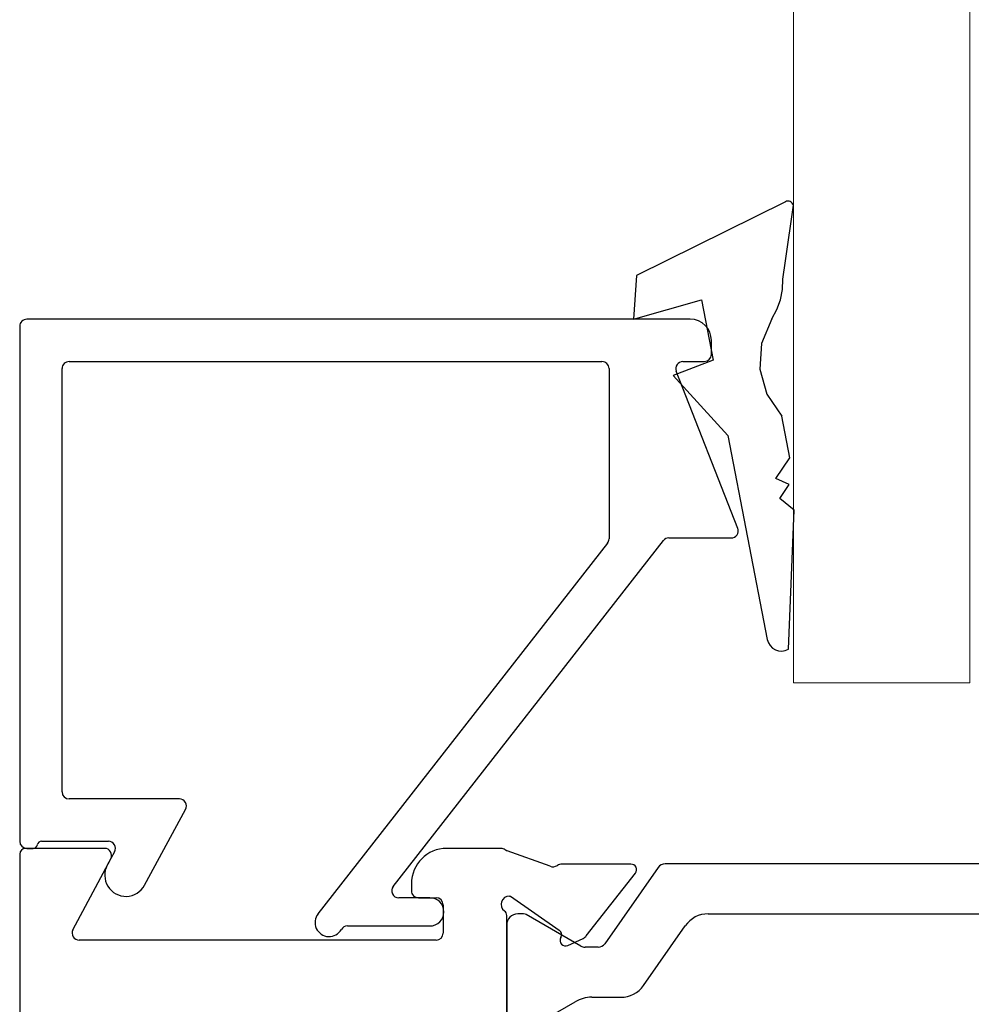
# Model space of a CAD drawing. Units: inches. Extents: x -91 to 102, y -12 to 38.
# Drawn here: x 96 to 97, y -8 to -7 of the extents above; entities that cross this region are included whole.
import ezdxf
from ezdxf.xclip import XClip

# ---------------------------------------------------------------- set-up
doc = ezdxf.new("R2010")
doc.units = ezdxf.units.IN
doc.header["$MEASUREMENT"] = 0
doc.header["$XCLIPFRAME"] = 0
for name, color, linetype, lineweight in [('1 inch GU$0$GLAZING', 8, 'Continuous', 9), ('EX8611$0$PART', 7, 'Continuous', 25), ('EX8616$0$PART', 7, 'Continuous', 25)]:
    doc.layers.add(name, color=color, linetype=linetype, lineweight=lineweight)
doc.layers.add('VA8600$0$SLD-0', color=253, linetype='Continuous')
doc.layers.add('VA8600$0$WATERMARK', color=1, linetype='Continuous', plot=False)
doc.styles.add('VA8600$0$SLDTEXTSTYLE0', font='TXT', dxfattribs={"width": 0.7})
doc.styles.add('VA8600$0$SLDTEXTSTYLE1', font='TXT', dxfattribs={"width": 0.633333})
doc.styles.add('VA8600$0$SLDTEXTSTYLE2', font='TXT', dxfattribs={"width": 0.605})
doc.styles.add('VA8600$0$Standard', font='txt')
doc.dimstyles.new('VA8600$0$SLDDIMSTYLE0', dxfattribs={"dimtxt": 0.18, "dimasz": 0.013021, "dimexe": 0, "dimexo": 0.0625, "dimgap": 0, "dimtad": 0, "dimtih": 1, "dimtoh": 1, "dimdec": 0, "dimrnd": 1e-09, "dimzin": 0, "dimdsep": 46, "dimtxsty": 'VA8600$0$Standard', "dimsah": 1, "dimcen": 0.09, "dimadec": 0, "dimazin": 0, "dimtfac": 0.013021, "dimtdec": 0, "dimtofl": 0, "dimtmove": 0, "dimatfit": 3, "dimfxl": 1, "dimfrac": 2, "dimtolj": 1, "dimtzin": 0, "dimarcsym": 0})

# ---------------------------------------------------------------- blocks, each defined once
blk = doc.blocks.new('EX8616')
at = {"layer": 'EX8616$0$PART'}
for p, q in [((0.95, 0.875), (0.01, 0.875)), ((0, 0.865), (0, 0.135)), ((0.98, 0.825), (0.98, 0.845)), ((0.07, 0.815), (0.825, 0.815)), ((0.9396, 0.815), (0.97, 0.815)), ((0.06, 0.205), (0.06, 0.805)), ((0.835, 0.805), (0.835, 0.5636)), ((1.0174, 0.5786), (0.9303, 0.8014)), ((0.5291, 0.0712), (0.912, 0.5612)), ((0.9198, 0.565), (1.0081, 0.565)), ((0.8329, 0.5574), (0.4226, 0.0323)), ((0.2262, 0.195), (0.07, 0.195)), ((0.1769, 0.0727), (0.235, 0.1802)), ((0.0309, 0.135), (0.1256, 0.135)), ((0.01, 0.125), (0.0191, 0.125)), ((0.1344, 0.1202), (0.1241, 0.1013)), ((0.581, 0.055), (0.537, 0.055)), ((0.4644, 0.015), (0.581, 0.015))]:
    blk.add_line(p, q, dxfattribs=at)
for centre, radius, start, end in [((0.01, 0.865), 0.01, 90, 180.0001), ((0.95, 0.845), 0.03, 360, 90), ((0.97, 0.825), 0.01, 270.0002, 359.9998), ((0.07, 0.805), 0.01, 90, 180.0002), ((0.825, 0.805), 0.01, 359.9998, 89.9999), ((0.9396, 0.805), 0.01, 89.9998, 201.3502), ((1.0081, 0.575), 0.01, 270, 21.3499), ((0.825, 0.5636), 0.01, 321.9999, 359.9999), ((0.9198, 0.555), 0.01, 90.0001, 142.0001), ((0.07, 0.205), 0.01, 180, 270), ((0.2262, 0.185), 0.01, 331.6, 90), ((0.01, 0.135), 0.01, 180, 270), ((0.0191, 0.131), 0.006, 270, 350.4059), ((0.0309, 0.129), 0.006, 90, 170.4059), ((0.1256, 0.125), 0.01, 331.6, 90), ((0.1505, 0.087), 0.03, 151.5969, 331.6031), ((0.537, 0.065), 0.01, 142, 270.0001), ((0.581, 0.035), 0.02, 270.0238, 89.9763), ((0.4384, 0.02), 0.02, 141.9998, 330.0002), ((0.4644, 0.005), 0.01, 90, 150)]:
    blk.add_arc(centre, radius, start, end, dxfattribs=at)
blk = doc.blocks.new('EX8611')
at = {"layer": 'EX8611$0$PART', "ltscale": 0.5}
for p, q in [((0, 2.992), (0, 0.61)), ((0.1202, 3), (0.008, 3)), ((0.6821, 3), (0.605, 3)), ((0.7514, 2.9746), (0.6906, 2.9967)), ((0.0755, 2.8847), (0.129, 2.9853)), ((0.8661, 2.9777), (0.7682, 2.9777)), ((0.9047, 2.973), (0.8291, 2.8649)), ((1.8042, 2.978), (0.9144, 2.978)), ((0.8028, 2.8759), (0.8723, 2.9649)), ((0.555, 2.95), (0.555, 2.94)), ((0.6939, 2.9325), (0.6952, 2.9325)), ((0.6952, 2.9325), (0.7644, 2.884)), ((0.565, 2.93), (0.59, 2.93)), ((0.6, 2.92), (0.6, 2.88)), ((0.69, 2.7514), (0.69, 2.9049)), ((0.7139, 2.9071), (0.7057, 2.9071)), ((0.7951, 2.8615), (0.7178, 2.9061)), ((0.9753, 2.9071), (1.7433, 2.9071)), ((0.69, 2.8914), (0.69, 2.7575)), ((0.8838, 2.8058), (0.943, 2.8903)), ((0.59, 2.87), (0.0843, 2.87)), ((0.7768, 2.8624), (0.7985, 2.8725)), ((0.8194, 2.8599), (0.801, 2.8599)), ((0.7178, 2.7428), (0.7869, 2.7827)), ((0.8105, 2.789), (0.8516, 2.789))]:
    blk.add_line(p, q, dxfattribs=at)
at = {"layer": 'EX8611$0$PART', "ltscale": 0.25}
for centre, radius, start, end in [((0.008, 2.992), 0.008, 90, 179.9996), ((0.1202, 2.99), 0.01, 332, 90), ((0.605, 2.95), 0.05, 90, 179.9999), ((0.6821, 2.99), 0.01, 54.8248, 90), ((0.6946, 3.0078), 0.0118, 234.8248, 250), ((0.7554, 2.9857), 0.0118, 250.0004, 302.9333), ((0.7682, 2.9659), 0.0118, 89.9999, 122.9327), ((0.8661, 2.9698), 0.0079, 322.0003, 89.9998), ((0.9144, 2.9662), 0.0118, 90.0001, 145.0003), ((0.565, 2.94), 0.01, 179.9998, 270.0001), ((0.6939, 2.9207), 0.0118, 90.0003, 233.1296), ((0.59, 2.92), 0.01, 0.0004, 89.9999), ((0.6821, 2.9049), 0.00787, 0.0006, 53.1304), ((0.7057, 2.8914), 0.0157, 90, 180.0001), ((0.7139, 2.8993), 0.00787, 59.9997, 89.9996), ((0.9753, 2.8678), 0.0394, 90, 145), ((0.0843, 2.88), 0.01, 151.9999, 270), ((0.59, 2.88), 0.01, 270, 359.9996), ((0.7599, 2.8776), 0.00787, 329.1921, 55), ((0.7935, 2.8832), 0.0118, 294.9998, 321.9998), ((0.7734, 2.8695), 0.00787, 149.1921, 295), ((0.801, 2.8717), 0.0118, 240.0005, 270.0004), ((0.8194, 2.8717), 0.0118, 270.0001, 325.0003), ((0.8516, 2.8284), 0.0394, 270, 325.0001), ((0.8105, 2.7418), 0.0472, 89.9999, 119.9998)]:
    blk.add_arc(centre, radius, start, end, dxfattribs=at)
blk = doc.blocks.new('1 inch GU', base_point=(25.8127, 10.7259))
at = {"layer": '1 inch GU$0$GLAZING'}
for p, q in [((25.8127, 21.4759), (25.8127, 10.7259)), ((26.0627, 10.7259), (26.0627, 21.4759)), ((25.8127, 10.7259), (26.0627, 10.7259))]:
    blk.add_line(p, q, dxfattribs=at)
blk = doc.blocks.new('VA8600$0$SW_NOTE_0')
at = {"layer": 'VA8600$0$SLD-0', "color": 0, "attachment_point": 1, "style": 'VA8600$0$SLDTEXTSTYLE0'}
for s, insert, char_height in [('NOTES:', (0, 0.0168), 0.01302), ('1.', (0, -0.0055), 0.01302), ('REFERENCE 3-D MODEL FILE: VA8600', (0.0492, -0.0055), 0.013021), ('2.', (0, -0.0278), 0.01302), ('MATERIAL: COOPER STANDARD DENSE EPDM IN A', (0.0492, -0.0278), 0.013021), ('70 DUROMETER SHORE A HARDNESS OR EQUAL', (0.0492, -0.0501), 0.013021)]:
    blk.add_mtext(s, dxfattribs=dict(at, insert=insert, char_height=char_height))
blk = doc.blocks.new('VA8600$0$SW_NOTE_0_1')
at = {"color": 0, "linetype": 'Continuous', "lineweight": 0, "char_height": 0.00651, "attachment_point": 1, "style": 'VA8600$0$SLDTEXTSTYLE0'}
for s, insert in [('The information contained in this drawing is the sole property of', (0, 0.0084)), ('Milgard Manufacturing Inc. Any reproduction in part or whole without', (0, -0.0003)), ('written permission of Milgard Manufacturing Inc. is prohibited.', (0, -0.009))]:
    blk.add_mtext(s, dxfattribs=dict(at, insert=insert))
blk = doc.blocks.new('VA8600$0$SW_SYMBOL_FlagNotes#NPer_Flag--')
at = {"color": 0, "linetype": 'Continuous', "lineweight": 0}
for p, q in [((-0.15, -3.94), (-0.15, 8.76)), ((10.33, 2.36), (-0.15, 8.76)), ((10.33, 2.36), (-0.15, -3.94))]:
    blk.add_line(p, q, dxfattribs=at)
at = {"color": 0, "linetype": 'Continuous', "lineweight": 0, "insert": (3.54, 2.46), "char_height": 3.69, "attachment_point": 5, "style": 'VA8600$0$SLDTEXTSTYLE0'}
blk.add_mtext('-', dxfattribs=at)
blk = doc.blocks.new('VA8600$0$SW_NOTE_0_2')
at = {"color": 0, "linetype": 'Continuous', "lineweight": 0, "xscale": 0.002822222222222222, "yscale": 0.002822222222222222, "zscale": 0.002822222222222222}
blk.add_blockref('VA8600$0$SW_SYMBOL_FlagNotes#NPer_Flag--', (0, 0.0017), dxfattribs=at)
at = {"color": 0, "linetype": 'Continuous', "lineweight": 0, "insert": (0.0373, 0.0159), "char_height": 0.01302, "attachment_point": 1, "style": 'VA8600$0$SLDTEXTSTYLE0'}
blk.add_mtext('FLAG NOTE', dxfattribs=at)
blk = doc.blocks.new('VA8600$0$SW_SYMBOL_CL_A')
at = {"color": 0, "linetype": 'Continuous', "lineweight": 0}
blk.add_circle((3.94, 2.46), 3.94, dxfattribs=at)
at = {"color": 0, "linetype": 'Continuous', "lineweight": 0, "insert": (3.94, 2.46), "char_height": 3.69, "attachment_point": 5, "style": 'VA8600$0$SLDTEXTSTYLE0'}
blk.add_mtext('A', dxfattribs=at)
blk = doc.blocks.new('VA8600$0$SW_NOTE_0_3')
at = {"color": 0, "linetype": 'Continuous', "lineweight": 0, "xscale": 0.002822222222222222, "yscale": 0.002822222222222222, "zscale": 0.002822222222222222}
blk.add_blockref('VA8600$0$SW_SYMBOL_CL_A', (0, 0.0017), dxfattribs=at)
at = {"color": 0, "linetype": 'Continuous', "lineweight": 0, "insert": (0.0288, 0.0159), "char_height": 0.013021, "attachment_point": 1, "style": 'VA8600$0$SLDTEXTSTYLE0'}
blk.add_mtext('REVISION NOTE', dxfattribs=at)
blk = doc.blocks.new('VA8600$0$SW_SYMBOL_DL_B')
at = {"color": 0, "linetype": 'Continuous', "lineweight": 0}
for p, q in [((-1.67, 2.46), (3.94, 8.07)), ((3.94, 8.07), (9.55, 2.46)), ((3.94, -3.15), (-1.67, 2.46)), ((9.55, 2.46), (3.94, -3.15))]:
    blk.add_line(p, q, dxfattribs=at)
at = {"color": 0, "linetype": 'Continuous', "lineweight": 0, "insert": (3.94, 2.46), "char_height": 3.69, "attachment_point": 5, "style": 'VA8600$0$SLDTEXTSTYLE0'}
blk.add_mtext('B', dxfattribs=at)
blk = doc.blocks.new('VA8600$0$SW_NOTE_0_4')
at = {"color": 0, "linetype": 'Continuous', "lineweight": 0, "xscale": 0.002822222222222222, "yscale": 0.002822222222222222, "zscale": 0.002822222222222222}
blk.add_blockref('VA8600$0$SW_SYMBOL_DL_B', (0, 0.0017), dxfattribs=at)
at = {"color": 0, "linetype": 'Continuous', "lineweight": 0, "insert": (0.0346, 0.0159), "char_height": 0.013021, "attachment_point": 1, "style": 'VA8600$0$SLDTEXTSTYLE0'}
blk.add_mtext('QUALITY INSPECTION', dxfattribs=at)
blk = doc.blocks.new('VA8600$0$SW_TABLEANNOTATION_0')
at = {"layer": 'VA8600$0$SLD-0', "color": 0}
for p, q in [((0, 0), (0, -0.022)), ((0, 0), (0.0334, 0)), ((0, 0), (0, -0.1356)), ((0.6672, 0), (0, 0)), ((0.0334, 0), (0.1271, 0)), ((0.1271, 0), (0.4484, 0)), ((0.4484, 0), (0.5422, 0)), ((0.5422, 0), (0.6047, 0)), ((0.6047, 0), (0.6672, 0)), ((0.6672, 0), (0.6672, -0.022)), ((0.6672, -0.1356), (0.6672, 0)), ((0, -0.022), (0.0334, -0.022)), ((0, -0.022), (0, -0.0531)), ((0, -0.022), (0.6672, -0.022)), ((0.0334, -0.022), (0.1271, -0.022)), ((0.0334, -0.022), (0.0334, -0.0531)), ((0.1271, -0.022), (0.4484, -0.022)), ((0.1271, -0.022), (0.1271, -0.0531)), ((0.4484, -0.022), (0.5422, -0.022)), ((0.4484, -0.022), (0.4484, -0.0531)), ((0.5422, -0.022), (0.6047, -0.022)), ((0.5422, -0.022), (0.5422, -0.0531)), ((0.6047, -0.022), (0.6672, -0.022)), ((0.6047, -0.022), (0.6047, -0.0531)), ((0.6672, -0.022), (0.6672, -0.0531)), ((0, -0.0531), (0, -0.0806)), ((0, -0.0531), (0.0334, -0.0531)), ((0.0334, -0.0531), (0.0334, -0.0806)), ((0.0334, -0.0531), (0.1271, -0.0531)), ((0.1271, -0.0531), (0.1271, -0.0806)), ((0.1271, -0.0531), (0.4484, -0.0531)), ((0.4484, -0.0531), (0.4484, -0.0806)), ((0.4484, -0.0531), (0.5422, -0.0531)), ((0.5422, -0.0531), (0.5422, -0.0806)), ((0.5422, -0.0531), (0.6047, -0.0531)), ((0.6047, -0.0531), (0.6047, -0.0806)), ((0.6047, -0.0531), (0.6672, -0.0531)), ((0.6672, -0.0531), (0.6672, -0.0806)), ((0, -0.0806), (0, -0.1081)), ((0, -0.0806), (0.0334, -0.0806)), ((0.0334, -0.0806), (0.0334, -0.1081)), ((0.0334, -0.0806), (0.1271, -0.0806)), ((0.1271, -0.0806), (0.1271, -0.1081)), ((0.1271, -0.0806), (0.4484, -0.0806)), ((0.4484, -0.0806), (0.4484, -0.1081)), ((0.4484, -0.0806), (0.5422, -0.0806)), ((0.5422, -0.0806), (0.5422, -0.1081)), ((0.5422, -0.0806), (0.6047, -0.0806)), ((0.6047, -0.0806), (0.6047, -0.1081)), ((0.6047, -0.0806), (0.6672, -0.0806)), ((0.6672, -0.0806), (0.6672, -0.1081)), ((0, -0.1081), (0, -0.1356)), ((0, -0.1081), (0.0334, -0.1081)), ((0.0334, -0.1081), (0.0334, -0.1356)), ((0.0334, -0.1081), (0.1271, -0.1081)), ((0.1271, -0.1081), (0.1271, -0.1356)), ((0.1271, -0.1081), (0.4484, -0.1081)), ((0.4484, -0.1081), (0.4484, -0.1356)), ((0.4484, -0.1081), (0.5422, -0.1081)), ((0.5422, -0.1081), (0.5422, -0.1356)), ((0.5422, -0.1081), (0.6047, -0.1081)), ((0.6047, -0.1081), (0.6047, -0.1356)), ((0.6047, -0.1081), (0.6672, -0.1081)), ((0.6672, -0.1081), (0.6672, -0.1356)), ((0, -0.1356), (0.0334, -0.1356)), ((0, -0.1356), (0.6672, -0.1356)), ((0.0334, -0.1356), (0.1271, -0.1356)), ((0.1271, -0.1356), (0.4484, -0.1356)), ((0.4484, -0.1356), (0.5422, -0.1356)), ((0.5422, -0.1356), (0.6047, -0.1356)), ((0.6047, -0.1356), (0.6672, -0.1356))]:
    blk.add_line(p, q, dxfattribs=at)
at = {"layer": 'VA8600$0$SLD-0', "color": 0, "attachment_point": 1, "style": 'VA8600$0$SLDTEXTSTYLE0'}
for s, insert, char_height in [('REVISIONS', (0.296, -0.0048), 0.01302), ('REV', (0.0028, -0.0314), 0.01302), ('ECN', (0.0658, -0.0314), 0.01302), ('DESCRIPTION', (0.2404, -0.0314), 0.013021), ('DATE', (0.4765, -0.0314), 0.01302), ('DRAWN', (0.545, -0.0314), 0.01302), ('APPD.', (0.6144, -0.0314), 0.01302), ('A', (0.0116, -0.0607), 0.013), ('ECN000????', (0.0364, -0.0607), 0.01302), ('PRE PRODUCTION RELEASE', (0.1296, -0.0607), 0.013021), ('12/11/2019', (0.4534, -0.0607), 0.01302)]:
    blk.add_mtext(s, dxfattribs=dict(at, insert=insert, char_height=char_height))
blk = doc.blocks.new('VA8600$0$SW_TABLEANNOTATION_1')
at = {"layer": 'VA8600$0$SLD-0', "color": 0}
for p, q in [((0, 0), (0, -0.0226)), ((0, 0), (0.1588, 0)), ((0, 0), (0, -0.1584)), ((0.3175, 0), (0, 0)), ((0.1588, 0), (0.3175, 0)), ((0.3175, 0), (0.3175, -0.0226)), ((0.3175, -0.1584), (0.3175, 0)), ((0, -0.0226), (0.1588, -0.0226)), ((0, -0.0226), (0, -0.0453)), ((0, -0.0226), (0.3175, -0.0226)), ((0.1588, -0.0226), (0.3175, -0.0226)), ((0.1588, -0.0226), (0.1588, -0.0453)), ((0.3175, -0.0226), (0.3175, -0.0453)), ((0, -0.0453), (0, -0.0679)), ((0, -0.0453), (0.1588, -0.0453)), ((0.1588, -0.0453), (0.1588, -0.0679)), ((0.1588, -0.0453), (0.3175, -0.0453)), ((0.3175, -0.0453), (0.3175, -0.0679)), ((0, -0.0679), (0, -0.0905)), ((0, -0.0679), (0.1588, -0.0679)), ((0.1588, -0.0679), (0.1588, -0.0905)), ((0.1588, -0.0679), (0.3175, -0.0679)), ((0.3175, -0.0679), (0.3175, -0.0905)), ((0, -0.0905), (0, -0.1131)), ((0, -0.0905), (0.1588, -0.0905)), ((0.1588, -0.0905), (0.1588, -0.1131)), ((0.1588, -0.0905), (0.3175, -0.0905)), ((0.3175, -0.0905), (0.3175, -0.1131)), ((0, -0.1131), (0, -0.1358)), ((0, -0.1131), (0.1588, -0.1131)), ((0.1588, -0.1131), (0.1588, -0.1358)), ((0.1588, -0.1131), (0.3175, -0.1131)), ((0.3175, -0.1131), (0.3175, -0.1358)), ((0, -0.1358), (0, -0.1584)), ((0, -0.1358), (0.1588, -0.1358)), ((0.1588, -0.1358), (0.1588, -0.1584)), ((0.1588, -0.1358), (0.3175, -0.1358)), ((0.3175, -0.1358), (0.3175, -0.1584)), ((0, -0.1584), (0.1588, -0.1584)), ((0, -0.1584), (0.3175, -0.1584)), ((0.1588, -0.1584), (0.3175, -0.1584))]:
    blk.add_line(p, q, dxfattribs=at)
at = {"layer": 'VA8600$0$SLD-0', "color": 0, "attachment_point": 1, "style": 'VA8600$0$SLDTEXTSTYLE0'}
for s, insert, char_height in [('TOLERANCES', (0.1127, -0.0051), 0.01302), ('DIMENSION (IN)', (0.022, -0.0278), 0.013021), ('TOLERANCE', (0.196, -0.0278), 0.01302), ('.XXX', (0.0637, -0.0504), 0.01302), ('%%p', (0.1858, -0.0504), 0.01302), ('0.005', (0.2026, -0.0504), 0.01302), ('.XX', (0.0682, -0.073), 0.01302), ('%%p', (0.1858, -0.073), 0.01302), ('0.010', (0.2026, -0.073), 0.01302), ('.X', (0.0727, -0.0956), 0.01302), ('%%p', (0.1858, -0.0956), 0.01302), ('0.02', (0.2026, -0.0956), 0.01302), ('X.X', (0.0639, -0.1409), 0.01302), ('%%d', (0.0863, -0.1409), 0.01302), ('%%p', (0.1858, -0.1409), 0.01302), ('1', (0.2026, -0.1409), 0.013), ('%%d', (0.2113, -0.1409), 0.01302)]:
    blk.add_mtext(s, dxfattribs=dict(at, insert=insert, char_height=char_height))
blk = doc.blocks.new('VA8600$0$SW_NOTE_0_5')
at = {"layer": 'VA8600$0$SLD-0', "color": 0, "char_height": 0.020833, "attachment_point": 2, "style": 'VA8600$0$SLDTEXTSTYLE0'}
for s, insert in [('ASSEMBLED VIEW', (0.1009, 0.0269)), ('SCALE = N.T.S.', (0.1009, -0.0058))]:
    blk.add_mtext(s, dxfattribs=dict(at, insert=insert))
blk = doc.blocks.new('VA8600')
at = {"color": 7, "linetype": 'Continuous', "lineweight": 18}
for p, q in [((0.0562, 1.3438), (2.0771, 1.3438)), ((0.0562, 1.3438), (0.0562, 1.0443)), ((2.0771, 0.362), (2.0771, 1.3438)), ((0.0562, 1.0443), (0.0353, 1.0443)), ((0.0353, 0.0443), (0.0353, 1.0443)), ((2.0562, 0.0443), (2.0562, 0.362)), ((2.0562, 0.362), (2.0771, 0.362)), ((2.0562, 0.1862), (1.0869, 0.1862)), ((1.0869, 0.0443), (1.0869, 0.1862)), ((1.3507, 0.1862), (1.3507, 0.0443)), ((1.4507, 0.1862), (1.4507, 0.0812)), ((1.5507, 0.1862), (1.5507, 0.0812)), ((1.7077, 0.1862), (1.7077, 0.0443)), ((2.0562, 0.1512), (1.3507, 0.1512)), ((1.7883, 0.1512), (1.7883, 0.0443)), ((2.0562, 0.1162), (1.3507, 0.1162)), ((2.0562, 0.0812), (1.3507, 0.0812)), ((1.4507, 0.0812), (1.4507, 0.0443)), ((1.5507, 0.0812), (1.5507, 0.0443)), ((1.5858, 0.0812), (1.5858, 0.0443)), ((1.6101, 0.0812), (1.6101, 0.0443)), ((1.6448, 0.0812), (1.6448, 0.0443)), ((1.0869, 0.0443), (0.0353, 0.0443)), ((2.0562, 0.0443), (1.0869, 0.0443))]:
    blk.add_line(p, q, dxfattribs=at)
at = {"color": 7, "linetype": 'Continuous', "lineweight": 25}
for p, q in [((0.515, 1.1336), (0.2987, 1.0405)), ((0.2987, 1.0405), (0.291, 0.979)), ((0.291, 0.979), (0.3889, 1.0013)), ((0.3889, 1.0013), (0.4007, 0.9151)), ((1.8825, 1), (1.8512, 0.9916)), ((1.8512, 0.9916), (1.8512, 0.779)), ((1.8825, 0.779), (1.8825, 1)), ((1.7887, 0.9749), (1.7575, 0.9665)), ((1.7575, 0.9665), (1.7575, 0.779)), ((1.7887, 0.779), (1.7887, 0.9749)), ((0.4007, 0.9151), (0.3426, 0.8964)), ((0.3426, 0.8964), (0.4154, 0.8071)), ((1.7583, 0.8591), (1.7312, 0.8475)), ((1.6206, 0.8402), (1.6206, 0.749)), ((1.7394, 0.8415), (1.6219, 0.8415)), ((1.7312, 0.8475), (1.7303, 0.8398)), ((1.7303, 0.8398), (1.7425, 0.8426)), ((1.7425, 0.8426), (1.744, 0.8318)), ((1.7431, 0.8352), (1.7431, 0.8377)), ((1.8825, 0.8415), (1.8825, 0.7946)), ((1.8862, 0.8415), (1.8825, 0.8415)), ((1.8862, 0.7946), (1.8862, 0.8415)), ((1.8862, 0.8405), (1.8862, 0.749)), ((1.9009, 0.8415), (1.8872, 0.8415)), ((1.9019, 0.4818), (1.9019, 0.8405)), ((0.5014, 0.7707), (0.4933, 0.8301)), ((1.6281, 0.7577), (1.6281, 0.8327)), ((1.6294, 0.834), (1.7237, 0.834)), ((1.725, 0.8327), (1.725, 0.7948)), ((1.744, 0.8318), (1.7367, 0.8295)), ((1.7367, 0.8295), (1.7458, 0.8183)), ((1.7478, 0.8045), (1.7369, 0.8323)), ((1.7381, 0.834), (1.7419, 0.834)), ((1.7458, 0.8183), (1.7508, 0.7818)), ((1.7539, 0.8102), (1.7566, 0.8138)), ((1.7562, 0.809), (1.7539, 0.8102)), ((1.7566, 0.8138), (1.7556, 0.8212)), ((1.7892, 0.8169), (1.7892, 0.7992)), ((1.7898, 0.8169), (1.7898, 0.7992)), ((1.7903, 0.8079), (1.7903, 0.8169)), ((1.7909, 0.8079), (1.7909, 0.8169)), ((1.8491, 0.8169), (1.8491, 0.8079)), ((1.8497, 0.8169), (1.8497, 0.8079)), ((1.8502, 0.7992), (1.8502, 0.8169)), ((1.8507, 0.7992), (1.8507, 0.8169)), ((0.4154, 0.8071), (0.4553, 0.5153)), ((1.7347, 0.7945), (1.7347, 0.8015)), ((1.736, 0.8027), (1.7466, 0.8027)), ((1.7544, 0.8067), (1.7562, 0.809)), ((1.7568, 0.8044), (1.7544, 0.8067)), ((1.7545, 0.7799), (1.7568, 0.8044)), ((1.7904, 0.7987), (1.7937, 0.7987)), ((1.7904, 0.7981), (1.7937, 0.7981)), ((1.7914, 0.8076), (1.7914, 0.8074)), ((1.8486, 0.8076), (1.7914, 0.8076)), ((1.7941, 0.8068), (1.7914, 0.8068)), ((1.8459, 0.8074), (1.7941, 0.8074)), ((1.7941, 0.8074), (1.7941, 0.8068)), ((1.7942, 0.7977), (1.7997, 0.7798)), ((1.7948, 0.7979), (1.8003, 0.78)), ((1.8397, 0.78), (1.8452, 0.7979)), ((1.8402, 0.7798), (1.8457, 0.7977)), ((1.8459, 0.8068), (1.8459, 0.8074)), ((1.8486, 0.8068), (1.8459, 0.8068)), ((1.8463, 0.7987), (1.8496, 0.7987)), ((1.8463, 0.7981), (1.8496, 0.7981)), ((1.8486, 0.8074), (1.8486, 0.8076)), ((1.7247, 0.794), (1.6736, 0.7361)), ((1.688, 0.7411), (1.7344, 0.7936)), ((1.8825, 0.7946), (1.8862, 0.7946)), ((0.48, 0.7425), (0.5014, 0.7707)), ((1.7225, 0.7765), (1.7225, 0.7502)), ((1.8837, 0.779), (1.725, 0.779)), ((1.7575, 0.779), (1.7887, 0.779)), ((1.8008, 0.7796), (1.8038, 0.7796)), ((1.8008, 0.779), (1.8038, 0.779)), ((1.8042, 0.7797), (1.8049, 0.7805)), ((1.8046, 0.7793), (1.8053, 0.7801)), ((1.8061, 0.7801), (1.8069, 0.7793)), ((1.8065, 0.7805), (1.8073, 0.7797)), ((1.8077, 0.7796), (1.8109, 0.7796)), ((1.8077, 0.779), (1.8109, 0.779)), ((1.8113, 0.7797), (1.8121, 0.7805)), ((1.8117, 0.7793), (1.8125, 0.7801)), ((1.8133, 0.7801), (1.814, 0.7793)), ((1.8137, 0.7805), (1.8144, 0.7797)), ((1.8148, 0.7796), (1.818, 0.7796)), ((1.8148, 0.779), (1.818, 0.779)), ((1.8184, 0.7797), (1.8192, 0.7805)), ((1.8188, 0.7793), (1.8196, 0.7801)), ((1.8204, 0.7801), (1.8211, 0.7793)), ((1.8208, 0.7805), (1.8215, 0.7797)), ((1.8219, 0.7796), (1.8252, 0.7796)), ((1.8219, 0.779), (1.8252, 0.779)), ((1.8256, 0.7797), (1.8263, 0.7805)), ((1.826, 0.7793), (1.8267, 0.7801)), ((1.8275, 0.7801), (1.8283, 0.7793)), ((1.8279, 0.7805), (1.8287, 0.7797)), ((1.8291, 0.7796), (1.8323, 0.7796)), ((1.8291, 0.779), (1.8323, 0.779)), ((1.8327, 0.7797), (1.8334, 0.7805)), ((1.8331, 0.7793), (1.8338, 0.7801)), ((1.8346, 0.7801), (1.8354, 0.7793)), ((1.835, 0.7805), (1.8358, 0.7797)), ((1.8362, 0.7796), (1.8392, 0.7796)), ((1.8362, 0.779), (1.8392, 0.779)), ((1.8512, 0.779), (1.8825, 0.779)), ((1.8862, 0.7502), (1.8862, 0.7765)), ((1.6489, 0.7565), (1.6294, 0.7565)), ((1.642, 0.74), (1.65, 0.7547)), ((0.4982, 0.7329), (0.48, 0.7425)), ((1.6206, 0.7467), (1.6206, 0.4818)), ((1.6356, 0.7477), (1.6216, 0.7477)), ((1.6219, 0.7477), (1.623, 0.7477)), ((1.6245, 0.749), (1.6363, 0.749)), ((1.6301, 0.7333), (1.6367, 0.7459)), ((1.6374, 0.7472), (1.6355, 0.7435)), ((1.69, 0.7415), (1.69, 0.7402)), ((1.7059, 0.7477), (1.6962, 0.7477)), ((1.7145, 0.7446), (1.7069, 0.7473)), ((1.7289, 0.745), (1.7166, 0.745)), ((1.721, 0.7322), (1.7297, 0.7434)), ((1.7242, 0.7309), (1.7337, 0.7444)), ((1.725, 0.7477), (1.8837, 0.7477)), ((1.7349, 0.7451), (1.8461, 0.7451)), ((1.8473, 0.7444), (1.8568, 0.7309)), ((1.8514, 0.7434), (1.8601, 0.7322)), ((1.8644, 0.745), (1.8522, 0.745)), ((1.8741, 0.7473), (1.8665, 0.7446)), ((1.885, 0.7477), (1.8752, 0.7477)), ((0.4839, 0.714), (0.4982, 0.7329)), ((1.6944, 0.7315), (1.6312, 0.7315)), ((1.6745, 0.734), (1.6932, 0.734)), ((1.6932, 0.739), (1.6889, 0.739)), ((1.6912, 0.739), (1.6944, 0.739)), ((1.6956, 0.7377), (1.6956, 0.7327)), ((1.7069, 0.7167), (1.7069, 0.7359)), ((1.7069, 0.7175), (1.7069, 0.7342)), ((1.7074, 0.7393), (1.7075, 0.7393)), ((1.7075, 0.7393), (1.7162, 0.7333)), ((1.7088, 0.7362), (1.7098, 0.7362)), ((1.7103, 0.7361), (1.72, 0.7305)), ((1.7177, 0.7305), (1.7204, 0.7318)), ((1.7207, 0.7303), (1.723, 0.7303)), ((1.7385, 0.7341), (1.7311, 0.7235)), ((1.8385, 0.7362), (1.7425, 0.7362)), ((1.85, 0.7235), (1.8426, 0.7341)), ((1.858, 0.7303), (1.8603, 0.7303)), ((1.8606, 0.7318), (1.8633, 0.7305)), ((1.8611, 0.7305), (1.8707, 0.7361)), ((1.8649, 0.7332), (1.8735, 0.7393)), ((1.8712, 0.7362), (1.8722, 0.7362)), ((1.8735, 0.7393), (1.8737, 0.7393)), ((1.8742, 0.7359), (1.8742, 0.7167)), ((1.8742, 0.7342), (1.8742, 0.7175)), ((0.5033, 0.6962), (0.4839, 0.714)), ((1.6487, 0.7159), (1.69, 0.7159)), ((1.6912, 0.7146), (1.6912, 0.7052)), ((1.7099, 0.7152), (1.7083, 0.7152)), ((1.7098, 0.7155), (1.7088, 0.7155)), ((1.7177, 0.7199), (1.7099, 0.7152)), ((1.719, 0.7206), (1.7103, 0.7157)), ((1.7192, 0.7052), (1.7192, 0.719)), ((1.7271, 0.7214), (1.7219, 0.7214)), ((1.8591, 0.7214), (1.854, 0.7214)), ((1.8619, 0.719), (1.8619, 0.7052)), ((1.8707, 0.7157), (1.8621, 0.7206)), ((1.8712, 0.7152), (1.8634, 0.7199)), ((1.8722, 0.7155), (1.8712, 0.7155)), ((1.8727, 0.7152), (1.8712, 0.7152)), ((1.6362, 0.5024), (1.6362, 0.7034)), ((1.6925, 0.7039), (1.7179, 0.7039)), ((1.8631, 0.7039), (1.885, 0.7039)), ((1.8862, 0.7027), (1.8862, 0.5024)), ((0.4845, 0.5), (0.5033, 0.6962)), ((1.6663, 0.5169), (1.6663, 0.4912)), ((1.6886, 0.5181), (1.6676, 0.5181)), ((1.6899, 0.5014), (1.6899, 0.5169)), ((1.8326, 0.5169), (1.8326, 0.5014)), ((1.8549, 0.5181), (1.8338, 0.5181)), ((1.8562, 0.4912), (1.8562, 0.5169)), ((1.6776, 0.4848), (1.6776, 0.5038)), ((1.6776, 0.503), (1.6776, 0.4863)), ((1.6791, 0.5053), (1.6806, 0.5053)), ((1.6806, 0.505), (1.6795, 0.505)), ((1.6806, 0.5053), (1.6884, 0.5006)), ((1.6897, 0.4998), (1.6811, 0.5048)), ((1.8414, 0.5048), (1.8328, 0.4998)), ((1.8341, 0.5006), (1.8419, 0.5053)), ((1.8419, 0.5053), (1.8434, 0.5053)), ((1.8429, 0.505), (1.8419, 0.505)), ((1.8449, 0.5038), (1.8449, 0.4848)), ((1.8449, 0.4863), (1.8449, 0.503)), ((1.6651, 0.4899), (1.6487, 0.4899)), ((1.6811, 0.4844), (1.6907, 0.49)), ((1.6911, 0.4887), (1.6884, 0.49)), ((1.6914, 0.4902), (1.6938, 0.4902)), ((1.6978, 0.4991), (1.6926, 0.4991)), ((1.695, 0.4896), (1.7044, 0.4761)), ((1.7092, 0.4864), (1.7018, 0.497)), ((1.8207, 0.497), (1.8133, 0.4864)), ((1.8181, 0.4761), (1.8275, 0.4896)), ((1.8298, 0.4991), (1.8247, 0.4991)), ((1.8287, 0.4902), (1.831, 0.4902)), ((1.8341, 0.49), (1.8313, 0.4887)), ((1.8318, 0.49), (1.8414, 0.4844)), ((1.8737, 0.4899), (1.8574, 0.4899)), ((1.6869, 0.4873), (1.6781, 0.4812)), ((1.6781, 0.4812), (1.6781, 0.4812)), ((1.6782, 0.4744), (1.6847, 0.4768)), ((1.6795, 0.4843), (1.6806, 0.4843)), ((1.6876, 0.4755), (1.6996, 0.4755)), ((1.7004, 0.4771), (1.6917, 0.4883)), ((1.7056, 0.4754), (1.8168, 0.4754)), ((1.8092, 0.4843), (1.7132, 0.4843)), ((1.8308, 0.4883), (1.8221, 0.4771)), ((1.8229, 0.4755), (1.8348, 0.4755)), ((1.8443, 0.4812), (1.8356, 0.4873)), ((1.8378, 0.4768), (1.8443, 0.4744)), ((1.8419, 0.4843), (1.8429, 0.4843)), ((1.8444, 0.4812), (1.8443, 0.4812)), ((1.6281, 0.4743), (1.6777, 0.4743)), ((1.8448, 0.4743), (1.8944, 0.4743))]:
    blk.add_line(p, q, dxfattribs=at)
for centre, radius, start, end in [((0.5181, 1.1262), 0.008, 11.4924, 113.2921), ((-7.1483, 2.5916), 7.8126, 348.42629, 349.20106), ((0.4055, 1.027), 0.1, 324.376, 358.3589), ((0.5779, 0.9036), 0.112, 144.376, 220.9738), ((0.8004, 1.0414), 0.9766, 348.4263, 349.2011), ((1.7587, 0.8582), 0.001, 11.4924, 113.2921), ((1.6219, 0.8402), 0.00125, 90, 180), ((1.7394, 0.8377), 0.00375, 0, 90), ((1.7661, 0.8304), 0.014, 144.376, 220.9738), ((1.7446, 0.8458), 0.0125, 324.376, 358.3589), ((1.8872, 0.8405), 0.001, 90, 180), ((1.9009, 0.8405), 0.001, 0, 90), ((1.6294, 0.8327), 0.00125, 90, 180), ((1.7237, 0.8327), 0.00125, 0, 90), ((1.7381, 0.8327), 0.00125, 90, 201.35), ((1.7419, 0.8352), 0.00125, 270, 360), ((1.7901, 0.8169), 0.000813, 0, 180), ((1.7901, 0.8169), 0.00025, 0, 180), ((1.8499, 0.8169), 0.000812, 0, 180), ((1.8499, 0.8169), 0.00025, 0, 180), ((1.736, 0.8015), 0.00125, 90, 180), ((1.7466, 0.804), 0.00125, 270, 21.35), ((1.7904, 0.7992), 0.00113, 180, 270), ((1.7904, 0.7992), 0.000562, 180, 270), ((1.7914, 0.8079), 0.00113, 180, 270), ((1.7914, 0.8079), 0.000562, 180, 270), ((1.7937, 0.7976), 0.00113, 17.0764, 90), ((1.7937, 0.7976), 0.000563, 17.0764, 90), ((1.8463, 0.7976), 0.00113, 90, 162.9236), ((1.8463, 0.7976), 0.000563, 90, 162.9236), ((1.8486, 0.8079), 0.000563, 270, 360), ((1.8486, 0.8079), 0.00113, 270, 0), ((1.8496, 0.7992), 0.00113, 270, 0), ((1.8496, 0.7992), 0.000563, 270, 360), ((1.7237, 0.7948), 0.00125, 318.5654, 360), ((1.7335, 0.7945), 0.00125, 318.5654, 0), ((1.7533, 0.7822), 0.00253, 187.7893, 296.8067), ((1.725, 0.7765), 0.0025, 90, 180), ((1.8008, 0.7801), 0.00112, 197.0764, 270), ((1.8008, 0.7801), 0.000563, 197.0764, 270), ((1.8038, 0.7801), 0.000563, 270, 315), ((1.8038, 0.7801), 0.00113, 270, 315), ((1.8057, 0.7797), 0.00113, 45, 135), ((1.8057, 0.7797), 0.000563, 45, 135), ((1.8077, 0.7801), 0.00113, 225, 270), ((1.8077, 0.7801), 0.000562, 225, 270), ((1.8109, 0.7801), 0.000562, 270, 315), ((1.8109, 0.7801), 0.00113, 270, 315), ((1.8129, 0.7797), 0.00113, 45, 135), ((1.8129, 0.7797), 0.000563, 45, 135), ((1.8148, 0.7801), 0.00113, 225, 270), ((1.8148, 0.7801), 0.000562, 225, 270), ((1.818, 0.7801), 0.000562, 270, 315), ((1.818, 0.7801), 0.00112, 270, 315), ((1.82, 0.7797), 0.00113, 45, 135), ((1.82, 0.7797), 0.000563, 45, 135), ((1.8219, 0.7801), 0.00113, 225, 270), ((1.8219, 0.7801), 0.000562, 225, 270), ((1.8252, 0.7801), 0.000563, 270, 315), ((1.8252, 0.7801), 0.00113, 270, 315), ((1.8271, 0.7797), 0.00113, 45, 135), ((1.8271, 0.7797), 0.000563, 45, 135), ((1.8291, 0.7801), 0.00113, 225, 270), ((1.8291, 0.7801), 0.000562, 225, 270), ((1.8323, 0.7801), 0.000562, 270, 315), ((1.8323, 0.7801), 0.00112, 270, 315), ((1.8342, 0.7797), 0.00113, 45, 135), ((1.8342, 0.7797), 0.000563, 45, 135), ((1.8362, 0.7801), 0.00112, 225, 270), ((1.8362, 0.7801), 0.000562, 225, 270), ((1.8392, 0.7801), 0.000563, 270, 342.9236), ((1.8392, 0.7801), 0.00112, 270, 342.9236), ((1.8837, 0.7765), 0.0025, 0, 90), ((1.6294, 0.7577), 0.00125, 180, 270), ((1.6489, 0.7552), 0.00125, 331.6, 90), ((1.6219, 0.749), 0.00125, 180, 270), ((1.6216, 0.7467), 0.001, 90, 180), ((1.623, 0.7485), 0.00075, 270, 350.4059), ((1.6245, 0.7482), 0.00075, 90, 170.4059), ((1.6388, 0.7417), 0.00375, 151.6, 331.6), ((1.6356, 0.7465), 0.00125, 332, 90), ((1.6363, 0.7477), 0.00125, 331.6, 90), ((1.6889, 0.7402), 0.00125, 138.5654, 270), ((1.6962, 0.7415), 0.00625, 90, 180), ((1.6912, 0.7402), 0.00125, 180, 270), ((1.7059, 0.7465), 0.00125, 54.9598, 90), ((1.7074, 0.7487), 0.00148, 234.9598, 250), ((1.715, 0.746), 0.00148, 250, 302.8693), ((1.7166, 0.7435), 0.00148, 90, 122.8693), ((1.725, 0.7502), 0.0025, 180, 270), ((1.7289, 0.744), 0.000987, 322, 90), ((1.7349, 0.7436), 0.00148, 90, 145), ((1.8461, 0.7436), 0.00148, 35, 90), ((1.8522, 0.744), 0.000988, 90, 218), ((1.8644, 0.7435), 0.00148, 57.1307, 90), ((1.866, 0.746), 0.00148, 237.1307, 290), ((1.8736, 0.7487), 0.00148, 290, 304.9529), ((1.8752, 0.7465), 0.00125, 90, 124.9529), ((1.8837, 0.7502), 0.0025, 270, 0), ((1.885, 0.749), 0.00125, 270, 0), ((1.6312, 0.7327), 0.00125, 152, 270), ((1.6745, 0.7352), 0.00125, 138.5654, 270), ((1.6932, 0.7365), 0.0025, 270, 90), ((1.6944, 0.7377), 0.00125, 360, 90), ((1.6944, 0.7327), 0.00125, 270, 360), ((1.7074, 0.7378), 0.00148, 90, 233.1301), ((1.7059, 0.7359), 0.000984, 0, 53.1301), ((1.7088, 0.7342), 0.00197, 90, 180), ((1.7098, 0.7352), 0.000984, 60, 90), ((1.7156, 0.7324), 0.000984, 329.0956, 55), ((1.7173, 0.7314), 0.000984, 149.0956, 295), ((1.7207, 0.7318), 0.00148, 240, 270), ((1.7198, 0.7331), 0.00147, 295, 322), ((1.723, 0.7318), 0.00148, 270, 325), ((1.7425, 0.7313), 0.00492, 90, 145), ((1.8385, 0.7313), 0.00492, 35, 90), ((1.858, 0.7318), 0.00148, 215, 270), ((1.8612, 0.7331), 0.00147, 218, 245), ((1.8603, 0.7318), 0.00148, 270, 300), ((1.8638, 0.7314), 0.000984, 245, 30.7259), ((1.8654, 0.7324), 0.000984, 125, 210.7259), ((1.8712, 0.7352), 0.000984, 90, 120), ((1.8722, 0.7342), 0.00197, 0, 90), ((1.8737, 0.7378), 0.00148, 306.8699, 90), ((1.8752, 0.7359), 0.000984, 126.8699, 180), ((1.6487, 0.7034), 0.0125, 90, 180), ((1.69, 0.7146), 0.00125, 0, 90), ((1.7088, 0.7175), 0.00197, 180, 270), ((1.7083, 0.7167), 0.00148, 180, 270), ((1.7098, 0.7165), 0.000984, 270, 300), ((1.7182, 0.719), 0.000984, 0, 121), ((1.7219, 0.7155), 0.00591, 90, 120), ((1.7271, 0.7264), 0.00492, 270, 325), ((1.854, 0.7264), 0.00492, 215, 270), ((1.8591, 0.7155), 0.00591, 60, 90), ((1.8629, 0.719), 0.000984, 59, 180), ((1.8712, 0.7165), 0.000984, 240, 270), ((1.8722, 0.7175), 0.00197, 270, 0), ((1.8727, 0.7167), 0.00148, 270, 0), ((1.6925, 0.7052), 0.00125, 180, 270), ((1.7179, 0.7052), 0.00125, 270, 360), ((1.8631, 0.7052), 0.00125, 180, 270), ((1.885, 0.7027), 0.00125, 0, 90), ((1.6676, 0.5169), 0.00125, 90, 180), ((1.6886, 0.5169), 0.00125, 0, 90), ((1.8338, 0.5169), 0.00125, 90, 180), ((1.8549, 0.5169), 0.00125, 0, 90), ((0.4754, 0.5181), 0.0202, 187.7893, 296.8067), ((1.6487, 0.5024), 0.0125, 180, 270), ((1.6791, 0.5038), 0.00148, 90, 180), ((1.6795, 0.503), 0.00197, 90, 180), ((1.6806, 0.504), 0.000984, 60, 90), ((1.8419, 0.504), 0.000984, 90, 120), ((1.8429, 0.503), 0.00197, 0, 90), ((1.8434, 0.5038), 0.00148, 0, 90), ((1.8737, 0.5024), 0.0125, 270, 0), ((1.6651, 0.4912), 0.00125, 270, 0), ((1.6863, 0.4881), 0.000984, 305, 30.5305), ((1.688, 0.4891), 0.000984, 65, 210.5305), ((1.6889, 0.5014), 0.000984, 239, 0), ((1.6926, 0.505), 0.00591, 240, 270), ((1.6914, 0.4887), 0.00148, 90, 120), ((1.6905, 0.4874), 0.00148, 38, 65), ((1.6938, 0.4887), 0.00148, 35, 90), ((1.6978, 0.4941), 0.00492, 35, 90), ((1.8247, 0.4941), 0.00492, 90, 145), ((1.8287, 0.4887), 0.00148, 90, 145), ((1.8298, 0.505), 0.00591, 270, 300), ((1.832, 0.4874), 0.00148, 115, 142), ((1.831, 0.4887), 0.00148, 60, 90), ((1.8336, 0.5014), 0.000984, 180, 301), ((1.8345, 0.4891), 0.000984, 329.4695, 115), ((1.8362, 0.4881), 0.000984, 149.4695, 235), ((1.8574, 0.4912), 0.00125, 180, 270), ((1.6281, 0.4818), 0.0075, 180, 270), ((1.6781, 0.4826), 0.00148, 131.8103, 270), ((1.6761, 0.4848), 0.00148, 311.8103, 0), ((1.6795, 0.4863), 0.00197, 180, 270), ((1.6806, 0.4853), 0.000984, 270, 300), ((1.6852, 0.4754), 0.00148, 33.9004, 110), ((1.6876, 0.477), 0.00148, 213.9004, 270), ((1.6996, 0.4765), 0.000988, 270, 38), ((1.7056, 0.4769), 0.00148, 215, 270), ((1.7132, 0.4892), 0.00492, 215, 270), ((1.8092, 0.4892), 0.00492, 270, 325), ((1.8168, 0.4769), 0.00148, 270, 325), ((1.8229, 0.4765), 0.000988, 142, 270), ((1.8348, 0.477), 0.00148, 270, 326.0996), ((1.8373, 0.4754), 0.00148, 70, 146.0996), ((1.8419, 0.4853), 0.000984, 240, 270), ((1.8429, 0.4863), 0.00197, 270, 0), ((1.8444, 0.4826), 0.00148, 270, 48.1897), ((1.8464, 0.4848), 0.00148, 180, 228.1897), ((1.8944, 0.4818), 0.0075, 270, 0), ((1.6777, 0.4758), 0.00147, 270, 290), ((1.8448, 0.4758), 0.00147, 250, 270)]:
    blk.add_arc(centre, radius, start, end, dxfattribs=at)
at = {"color": 7, "linetype": 'Continuous', "lineweight": 0}
for name, p in [('VA8600$0$SW_NOTE_0_3', (1.7958, 0.1247)), ('VA8600$0$SW_NOTE_0_4', (1.7958, 0.09)), ('VA8600$0$SW_NOTE_0_1', (1.0979, 0.0687)), ('VA8600$0$SW_NOTE_0_2', (1.7958, 0.0521))]:
    blk.add_blockref(name, p, dxfattribs=at)
at = {"layer": 'VA8600$0$SLD-0'}
for name, p in [('VA8600$0$SW_TABLEANNOTATION_0', (1.4099, 1.3438)), ('VA8600$0$SW_NOTE_0_5', (1.6744, 0.391)), ('VA8600$0$SW_NOTE_0', (1.6293, 0.2655)), ('VA8600$0$SW_TABLEANNOTATION_1', (0.7694, 0.2027))]:
    blk.add_blockref(name, p, dxfattribs=at)
at = {"color": 7, "linetype": 'Continuous', "lineweight": 0, "char_height": 0.013021, "attachment_point": 1, "rotation": 90, "style": 'VA8600$0$SLDTEXTSTYLE0'}
for s, insert in [('[B] LEFT SIDE VA8600', (0.0369, 1.0527)), ('[B] RIGHT SIDE VA8600', (2.063, 0.0421))]:
    blk.add_mtext(s, dxfattribs=dict(at, insert=insert))
at = {"color": 7, "linetype": 'Continuous', "lineweight": 0}
for s, insert, char_height, attachment_point, style in [('Drawing No.', (1.3535, 0.185), 0.00625, 1, 'VA8600$0$SLDTEXTSTYLE0'), ('Current Rev:', (1.4541, 0.184), 0.00625, 1, 'VA8600$0$SLDTEXTSTYLE0'), ('Series No.', (1.554, 0.184), 0.00625, 1, 'VA8600$0$SLDTEXTSTYLE0'), ('Desc.', (1.7122, 0.1843), 0.00625, 1, 'VA8600$0$SLDTEXTSTYLE0'), ('MGWS', (1.5561, 0.1708), 0.01042, 1, 'VA8600$0$SLDTEXTSTYLE0'), ('GLAZING WEDGE GASKET', (1.888, 0.1738), 0.013021, 2, 'VA8600$0$SLDTEXTSTYLE0'), ('Created By', (1.3536, 0.15), 0.00625, 1, 'VA8600$0$SLDTEXTSTYLE0'), ('Drawn By', (1.4541, 0.15), 0.00625, 1, 'VA8600$0$SLDTEXTSTYLE0'), ('Material', (1.554, 0.15), 0.00625, 1, 'VA8600$0$SLDTEXTSTYLE0'), ('Perimeter (in)', (1.7122, 0.15), 0.00625, 1, 'VA8600$0$SLDTEXTSTYLE0'), ('Finish', (1.5538, 0.1151), 0.00625, 1, 'VA8600$0$SLDTEXTSTYLE0'), ('Area (sq. in)', (1.7122, 0.1151), 0.00625, 1, 'VA8600$0$SLDTEXTSTYLE0'), ('12/11/2019', (1.3556, 0.0997), 0.01042, 1, 'VA8600$0$SLDTEXTSTYLE0'), ('12/11/2019', (1.4557, 0.0997), 0.01042, 1, 'VA8600$0$SLDTEXTSTYLE0'), ('BLACK', (1.5571, 0.0997), 0.01042, 1, 'VA8600$0$SLDTEXTSTYLE0'), ('N/A', (1.7134, 0.0997), 0.01042, 1, 'VA8600$0$SLDTEXTSTYLE0'), ('Tol:', (1.3549, 0.0805), 0.00625, 1, 'VA8600$0$SLDTEXTSTYLE0'), ('Volume (cu in)', (1.4558, 0.079), 0.00625, 1, 'VA8600$0$SLDTEXTSTYLE0'), ('Scale', (1.5579, 0.0792), 0.00625, 1, 'VA8600$0$SLDTEXTSTYLE0'), ('Units', (1.5891, 0.0792), 0.00625, 1, 'VA8600$0$SLDTEXTSTYLE0'), ('Dwg.Sz.', (1.613, 0.0792), 0.00625, 1, 'VA8600$0$SLDTEXTSTYLE0'), ('Sheet', (1.6645, 0.0792), 0.00625, 1, 'VA8600$0$SLDTEXTSTYLE0'), ('Wt (lb/ft)', (1.7122, 0.0792), 0.00625, 1, 'VA8600$0$SLDTEXTSTYLE0'), ('SEE TABLE', (1.3873, 0.0641), 0.01042, 2, 'VA8600$0$SLDTEXTSTYLE0'), ('N/A', (1.4549, 0.0641), 0.01042, 1, 'VA8600$0$SLDTEXTSTYLE0'), ('1:1', (1.568, 0.0654), 0.01042, 2, 'VA8600$0$SLDTEXTSTYLE0'), ('IN', (1.5917, 0.0654), 0.01042, 1, 'VA8600$0$SLDTEXTSTYLE0'), ('B', (1.6259, 0.0654), 0.0104, 2, 'VA8600$0$SLDTEXTSTYLE0'), ('1 OF 1', (1.6759, 0.0654), 0.01042, 2, 'VA8600$0$SLDTEXTSTYLE1'), ('0.03', (1.7122, 0.0628), 0.01042, 1, 'VA8600$0$SLDTEXTSTYLE0')]:
    blk.add_mtext(s, dxfattribs=dict(at, insert=insert, char_height=char_height, attachment_point=attachment_point, style=style))
at = {"layer": 'VA8600$0$SLD-0', "char_height": 0.01302, "attachment_point": 1, "style": 'VA8600$0$SLDTEXTSTYLE0'}
for s, insert in [('1"OA IGU', (1.9613, 0.9897)), ('VA8600', (1.6048, 0.9327)), ('EX8616', (1.5246, 0.8936)), ('EX8610', (1.9862, 0.745))]:
    blk.add_mtext(s, dxfattribs=dict(at, insert=insert))
at = {"layer": 'VA8600$0$WATERMARK', "insert": (1.6096, 0.2712), "char_height": 0.046875, "attachment_point": 1, "style": 'VA8600$0$SLDTEXTSTYLE2'}
blk.add_mtext('PRELIMINARY', dxfattribs=at)
at = {"layer": 'VA8600$0$SLD-0'}
for points in [[(1.8825, 0.9226), (1.9271, 0.9834), (1.9584, 0.9834)], [(1.7447, 0.8533), (1.6936, 0.9264), (1.6624, 0.9264)], [(1.6698, 0.8415), (1.6109, 0.8872), (1.5797, 0.8872)], [(1.9019, 0.6872), (1.9523, 0.7389), (1.9835, 0.7389)]]:
    blk.add_leader(points, dimstyle='VA8600$0$SLDDIMSTYLE0', dxfattribs=at)

msp = doc.modelspace()

# ---------------------------------------------------------------- block references
for name, p in [('1 inch GU', (96.622617, -7.885298)), ('EX8611', (95.526367, -11.120049)), ('EX8616', (95.526367, -8.245049))]:
    msp.add_blockref(name, p)
ref = msp.add_blockref('VA8600', (96.159124, -8.363559), dxfattribs=dict(rotation=3.140975572054598))
XClip(ref).set_block_clipping_path([(0.2032204388, 0.4819879357), (0.6555281844, 1.1963402482)])

doc.saveas('drawing.dxf')
